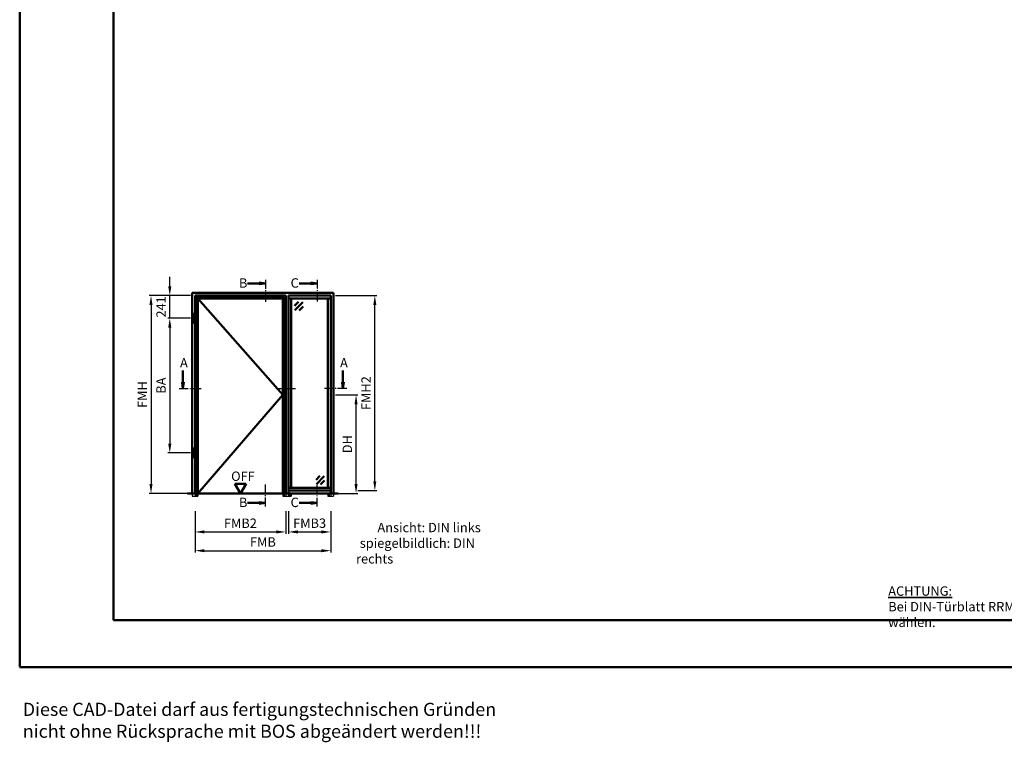
# Model space of a CAD drawing. Units: millimetres. Extents: x 0 to 2100, y -40 to 1485.
# Drawn here: x 0 to 525, y -40 to 345 of the extents above; entities that cross this region are included whole.
import ezdxf

# ---------------------------------------------------------------- set-up
doc = ezdxf.new("R2010")
doc.units = ezdxf.units.MM
for name, pattern in [('AM_DIN_F_W050', [6.25, 4.75, -1.5]), ('AM_DIN_G_W050', [13.75, 9.75, -1.5, 1, -1.5]), ('AM_DIN_G_W050x2', [6.875, 4.75, -0.875, 0.375, -0.875])]:
    doc.linetypes.add(name, pattern=pattern)
for name, color, linetype, lineweight in [('AM_0', 7, 'Continuous', 50), ('AM_1', 14, 'Continuous', 50), ('AM_3', 6, 'AM_DIN_F_W050', 25), ('AM_5', 3, 'Continuous', 25), ('AM_6', 2, 'Continuous', 35), ('AM_7', 4, 'AM_DIN_G_W050', 25), ('AM_8', 1, 'Continuous', 25), ('AM_BOR', 7, 'Continuous', 50)]:
    doc.layers.add(name, color=color, linetype=linetype, lineweight=lineweight)
doc.layers.add('AM_12', color=7, linetype='Continuous', lineweight=50, plot=False)
doc.styles.get("Standard").update_dxf_attribs({"font": 'ISOCP.SHX'})
doc.dimstyles.new('AM_DIN$0', dxfattribs={"dimtxt": 5, "dimasz": 5, "dimexe": 1, "dimexo": 1, "dimgap": 1.5, "dimtad": 1, "dimdec": 1, "dimdsep": 46, "dimtxsty": 'Standard', "dimcen": 0, "dimclrd": 256, "dimclre": 256, "dimclrt": 2, "dimadec": 0, "dimazin": 2, "dimtp": 0.1, "dimtm": 0.1, "dimtfac": 0.71, "dimtdec": 1, "dimtmove": 0, "dimatfit": 3, "dimfxl": 0, "dimlwd": -1, "dimlwe": -1, "dimarcsym": 0})

# ---------------------------------------------------------------- blocks, each defined once
blk = doc.blocks.new('DIN_A3_BOS')
at = {"layer": 'AM_12'}
blk.add_lwpolyline([(0, 0), (420, 0), (420, 297), (0, 297)], close=True, dxfattribs=at)
at = {"layer": 'AM_BOR'}
blk.add_lwpolyline([(20, 10), (410, 10), (410, 287), (20, 287)], close=True, dxfattribs=at)
blk = doc.blocks.new('*D239')
at = {"layer": 'AM_5', "linetype": 'ByBlock'}
for p, q in [((168.3, 145), (180.3, 145)), ((179.3, 97.5), (179.3, 140)), ((168.3, 92.5), (180.3, 92.5))]:
    blk.add_line(p, q, dxfattribs=at)
at = {"layer": 'AM_5'}
for points in [[(178.47, 140), (180.13, 140), (179.3, 145)], [(178.47, 97.5), (180.13, 97.5), (179.3, 92.5)]]:
    blk.add_solid(points, dxfattribs=at)
at = {"layer": 'Defpoints', "color": 0}
for p in [(167.3, 145), (179.3, 145), (167.3, 92.5)]:
    blk.add_point(p, dxfattribs=at)
at = {"layer": 'AM_5', "color": 2, "insert": (175.27, 118.75), "char_height": 5, "attachment_point": 5, "rotation": 90}
blk.add_mtext('DH', dxfattribs=at)
blk = doc.blocks.new('*D240')
at = {"layer": 'AM_5', "linetype": 'ByBlock'}
for p, q in [((80, 202.9), (80, 207.9)), ((91, 197.9), (79, 197.9)), ((80, 185.85), (80, 197.9)), ((91, 185.85), (79, 185.85)), ((80, 180.85), (80, 175.85))]:
    blk.add_line(p, q, dxfattribs=at)
at = {"layer": 'AM_5'}
for points in [[(79.17, 202.9), (80.83, 202.9), (80, 197.9)], [(79.17, 180.85), (80.83, 180.85), (80, 185.85)]]:
    blk.add_solid(points, dxfattribs=at)
at = {"layer": 'Defpoints', "color": 0}
for p in [(80, 197.9), (92, 197.9), (92, 185.85)]:
    blk.add_point(p, dxfattribs=at)
at = {"layer": 'AM_5', "color": 2, "insert": (76, 191.88), "char_height": 5, "attachment_point": 5, "rotation": 90}
blk.add_mtext('241', dxfattribs=at)
blk = doc.blocks.new('*D241')
at = {"layer": 'AM_5', "linetype": 'ByBlock'}
for p, q in [((91, 185.85), (79, 185.85)), ((80, 180.85), (80, 119.1)), ((91, 114.1), (79, 114.1))]:
    blk.add_line(p, q, dxfattribs=at)
at = {"layer": 'AM_5'}
for points in [[(79.17, 180.85), (80.83, 180.85), (80, 185.85)], [(79.17, 119.1), (80.83, 119.1), (80, 114.1)]]:
    blk.add_solid(points, dxfattribs=at)
at = {"layer": 'Defpoints', "color": 0}
for p in [(92, 185.85), (80, 114.1), (92, 114.1)]:
    blk.add_point(p, dxfattribs=at)
at = {"layer": 'AM_5', "color": 2, "insert": (76, 149.98), "char_height": 5, "attachment_point": 5, "rotation": 90}
blk.add_mtext('BA', dxfattribs=at)
blk = doc.blocks.new('*D242')
at = {"layer": 'AM_5', "linetype": 'ByBlock'}
for p, q in [((91, 197.9), (69, 197.9)), ((70, 192.9), (70, 97.5)), ((91, 92.5), (69, 92.5))]:
    blk.add_line(p, q, dxfattribs=at)
at = {"layer": 'AM_5'}
for points in [[(69.17, 192.9), (70.83, 192.9), (70, 197.9)], [(69.17, 97.5), (70.83, 97.5), (70, 92.5)]]:
    blk.add_solid(points, dxfattribs=at)
at = {"layer": 'Defpoints', "color": 0}
for p in [(92, 197.9), (70, 92.5), (92, 92.5)]:
    blk.add_point(p, dxfattribs=at)
at = {"layer": 'AM_5', "color": 2, "insert": (66, 145.2), "char_height": 5, "attachment_point": 5, "rotation": 90}
blk.add_mtext('FMH', dxfattribs=at)
blk = doc.blocks.new('*D243')
at = {"layer": 'AM_5', "linetype": 'ByBlock'}
for p, q in [((93.5, 83), (93.5, 71)), ((141.8, 83), (141.8, 71)), ((98.5, 72), (136.8, 72))]:
    blk.add_line(p, q, dxfattribs=at)
at = {"layer": 'AM_5'}
for points in [[(98.5, 72.83), (98.5, 71.17), (93.5, 72)], [(136.8, 72.83), (136.8, 71.17), (141.8, 72)]]:
    blk.add_solid(points, dxfattribs=at)
at = {"layer": 'Defpoints', "color": 0}
for p in [(93.5, 84), (141.8, 84), (141.8, 72)]:
    blk.add_point(p, dxfattribs=at)
at = {"layer": 'AM_5', "color": 2, "insert": (117.65, 76), "char_height": 5, "attachment_point": 5}
blk.add_mtext('FMB2', dxfattribs=at)
blk = doc.blocks.new('*D244')
at = {"layer": 'AM_5', "linetype": 'ByBlock'}
for p, q in [((143.3, 83), (143.3, 71)), ((165.8, 83), (165.8, 71)), ((148.3, 72), (160.8, 72))]:
    blk.add_line(p, q, dxfattribs=at)
at = {"layer": 'AM_5'}
for points in [[(148.3, 72.83), (148.3, 71.17), (143.3, 72)], [(160.8, 72.83), (160.8, 71.17), (165.8, 72)]]:
    blk.add_solid(points, dxfattribs=at)
at = {"layer": 'Defpoints', "color": 0}
for p in [(143.3, 84), (165.8, 84), (165.8, 72)]:
    blk.add_point(p, dxfattribs=at)
at = {"layer": 'AM_5', "color": 2, "insert": (154.55, 76), "char_height": 5, "attachment_point": 5}
blk.add_mtext('FMB3', dxfattribs=at)
blk = doc.blocks.new('*D245')
at = {"layer": 'AM_5', "linetype": 'ByBlock'}
for p, q in [((93.5, 83), (93.5, 61)), ((165.8, 83), (165.8, 61)), ((98.5, 62), (160.8, 62))]:
    blk.add_line(p, q, dxfattribs=at)
at = {"layer": 'AM_5'}
for points in [[(98.5, 62.83), (98.5, 61.17), (93.5, 62)], [(160.8, 62.83), (160.8, 61.17), (165.8, 62)]]:
    blk.add_solid(points, dxfattribs=at)
at = {"layer": 'Defpoints', "color": 0}
for p in [(93.5, 84), (165.8, 84), (165.8, 62)]:
    blk.add_point(p, dxfattribs=at)
at = {"layer": 'AM_5', "color": 2, "insert": (129.65, 66), "char_height": 5, "attachment_point": 5}
blk.add_mtext('FMB', dxfattribs=at)
blk = doc.blocks.new('*D246')
at = {"layer": 'AM_5', "linetype": 'ByBlock'}
for p, q in [((168.3, 197.9), (190.3, 197.9)), ((189.3, 99), (189.3, 192.9)), ((180.3, 94), (190.3, 94))]:
    blk.add_line(p, q, dxfattribs=at)
at = {"layer": 'AM_5'}
for points in [[(188.47, 192.9), (190.13, 192.9), (189.3, 197.9)], [(188.47, 99), (190.13, 99), (189.3, 94)]]:
    blk.add_solid(points, dxfattribs=at)
at = {"layer": 'Defpoints', "color": 0}
for p in [(167.3, 197.9), (189.3, 197.9), (179.3, 94)]:
    blk.add_point(p, dxfattribs=at)
at = {"layer": 'AM_5', "color": 2, "insert": (185.3, 145.95), "char_height": 5, "attachment_point": 5, "rotation": 90}
blk.add_mtext('FMH2', dxfattribs=at)

msp = doc.modelspace()

# ---------------------------------------------------------------- hatches: boundary and pattern name
at = {"layer": 'AM_8'}
for points in [[(131.05, 204.4), (127.61, 203.95), (127.61, 204.85)], [(158.55, 204.4), (155.11, 203.95), (155.11, 204.85)], [(87, 148.4), (86.55, 151.84), (87.45, 151.84)], [(172.3, 148.4), (171.85, 151.84), (172.75, 151.84)], [(131.05, 87.5), (127.61, 87.95), (127.61, 87.05)], [(158.55, 87.5), (155.11, 87.95), (155.11, 87.05)]]:
    msp.add_hatch(color=256, dxfattribs=at).paths.add_polyline_path(points)

# ---------------------------------------------------------------- linework, layer by layer
at = {"layer": 'AM_0'}
for p, q in [((127.61, 204.85), (131.05, 204.4)), ((127.61, 203.95), (127.61, 204.85)), ((155.11, 204.85), (158.55, 204.4)), ((155.11, 203.95), (155.11, 204.85)), ((127.61, 204.4), (121.42, 204.4)), ((127.61, 203.95), (131.05, 204.4)), ((155.11, 204.4), (148.92, 204.4)), ((155.11, 203.95), (158.55, 204.4)), ((92, 92.5), (92, 199.4)), ((92, 199.4), (167.3, 199.4)), ((93.5, 92.5), (93.5, 197.9)), ((93.5, 197.9), (141.8, 197.9)), ((94.25, 92.5), (94.25, 197.15)), ((94.25, 197.15), (141.05, 197.15)), ((95, 92.5), (95, 196.4)), ((95, 196.4), (140.3, 196.4)), ((140.3, 196.4), (140.3, 92.5)), ((141.05, 197.15), (141.05, 92.5)), ((141.8, 197.9), (141.8, 92.5)), ((143.3, 197.9), (143.3, 92.5)), ((165.8, 197.9), (143.3, 197.9)), ((165.8, 196.4), (143.3, 196.4)), ((144.8, 196.4), (144.8, 95.5)), ((148.67, 194.65), (146.55, 192.53)), ((150.97, 194.47), (146.73, 190.23)), ((164.3, 196.4), (164.3, 95.5)), ((165.8, 197.9), (165.8, 92.5)), ((167.3, 199.4), (167.3, 92.5)), ((151.15, 192.18), (149.02, 190.05)), ((92.6, 188.15), (93.2, 188.15)), ((92.6, 183.55), (92.6, 188.15)), ((93.2, 183.55), (93.2, 188.15)), ((92.6, 183.55), (93.2, 183.55)), ((87, 151.84), (87, 158.02)), ((172.3, 151.84), (172.3, 158.02)), ((86.55, 151.84), (87, 148.4)), ((86.55, 151.84), (87.45, 151.84)), ((87.45, 151.84), (87, 148.4)), ((171.85, 151.84), (172.3, 148.4)), ((171.85, 151.84), (172.75, 151.84)), ((172.75, 151.84), (172.3, 148.4)), ((92.6, 116.4), (93.2, 116.4)), ((92.6, 111.8), (92.6, 116.4)), ((93.2, 111.8), (93.2, 116.4)), ((92.6, 111.8), (93.2, 111.8)), ((157.95, 99.72), (160.08, 101.85)), ((158.13, 97.43), (162.37, 101.67)), ((120.65, 97.7), (114.65, 97.7)), ((117.65, 92.5), (114.65, 97.7)), ((117.65, 92.5), (120.65, 97.7)), ((143.3, 95.5), (165.8, 95.5)), ((160.43, 97.25), (162.55, 99.37)), ((169.8, 92.5), (89.5, 92.5)), ((143.3, 94), (165.8, 94)), ((127.61, 87.5), (121.42, 87.5)), ((127.61, 87.95), (131.05, 87.5)), ((127.61, 87.95), (127.61, 87.05)), ((127.61, 87.05), (131.05, 87.5)), ((155.11, 87.5), (148.92, 87.5)), ((155.11, 87.95), (158.55, 87.5)), ((155.11, 87.95), (155.11, 87.05)), ((155.11, 87.05), (158.55, 87.5))]:
    msp.add_line(p, q, dxfattribs=at)
at = {"layer": 'AM_1'}
for p, q in [((95, 196.4), (140.3, 145)), ((140.3, 145), (95, 92.5))]:
    msp.add_line(p, q, dxfattribs=at)
at = {"layer": 'AM_3'}
for p, q in [((92, 92.5), (92, 91)), ((92, 91), (95, 91)), ((93.5, 92.5), (93.5, 91)), ((94.25, 92.5), (94.25, 91)), ((95, 92.5), (95, 91)), ((140.3, 92.5), (140.3, 91)), ((140.3, 91), (144.8, 91)), ((141.05, 92.5), (141.05, 91)), ((141.8, 92.5), (141.8, 91)), ((143.3, 92.5), (143.3, 91)), ((144.05, 92.5), (144.05, 91)), ((144.8, 92.5), (144.8, 91)), ((164.3, 92.5), (164.3, 91)), ((164.3, 91), (167.3, 91)), ((165.05, 92.5), (165.05, 91)), ((165.8, 92.5), (165.8, 91)), ((167.3, 92.5), (167.3, 91))]:
    msp.add_line(p, q, dxfattribs=at)
at = {"layer": 'AM_7', "linetype": 'AM_DIN_G_W050x2'}
msp.add_line((138.05, 148.4), (147.05, 148.4), dxfattribs=at)
at = {"layer": 'AM_7', "ltscale": 0.5}
for points in [[(131.05, 206.4), (131.05, 194.15)], [(85, 148.4), (97.25, 148.4)], [(174.3, 148.4), (162.05, 148.4)], [(131.05, 85.5), (131.05, 97.75)]]:
    msp.add_lwpolyline(points, dxfattribs=at)
at = {"layer": 'AM_7', "linetype": 'AM_DIN_G_W050x2'}
for points in [[(158.55, 206.4), (158.55, 194.15)], [(158.55, 85.5), (158.55, 97.75)]]:
    msp.add_lwpolyline(points, dxfattribs=at)

# ---------------------------------------------------------------- block references
at = {"layer": 'AM_0', "lineweight": 0, "xscale": 2.5, "yscale": 2.5, "zscale": 2.5}
msp.add_blockref('DIN_A3_BOS', (0, 0), dxfattribs=at)

# ---------------------------------------------------------------- texts
at = {"layer": 'AM_0'}
msp.add_text('OFF', height=5, dxfattribs=at).set_placement((112.71, 99.19))
at = {"layer": 'AM_6', "attachment_point": 1}
for s, insert, char_height, width in [('{\\C2;B}', (116.89, 207.16), 5, 5), ('{\\C2;C}', (144.39, 207.16), 5, 5), ('{\\C2;A}', (85.46, 164.66), 5, 5), ('{\\C2;A}', (170.76, 164.66), 5, 5), ('{\\C2;B}', (116.89, 90.26), 5, 5), ('{\\C2;C}', (144.39, 90.26), 5, 5), ('{\\W7.46437; }Ansicht: DIN links\\P{\\W1.29928; }spiegelbildlich: DIN rechts', (179.3, 76.85), 5, 80), ('{\\LACHTUNG:\\P}Bei DIN-Türblatt RRM größer wählen.', (463, 43), 5, 110), ('Diese CAD-Datei darf aus fertigungstechnischen Gründen nicht ohne Rücksprache mit BOS abgeändert werden!!!', (1.64, -19.04), 7, 271.0894)]:
    msp.add_mtext(s, dxfattribs=dict(at, insert=insert, char_height=char_height, width=width))

# ---------------------------------------------------------------- dimensions: what is measured, and where the dimension line sits
at = {"layer": 'AM_5'}
for base, p1, p2, text, override, picture, middle in [((80, 197.9), (92, 185.85), (92, 197.9), '241', {"dimtxt": 5, "dimasz": 5, "dimpost": ''}, '*D240', (76, 191.88)), ((70, 92.5), (92, 197.9), (92, 92.5), 'FMH', {"dimtxt": 5, "dimasz": 5}, '*D242', (66, 145.2)), ((189.3, 197.9), (179.3, 94), (167.3, 197.9), 'FMH2', {"dimpost": ''}, '*D246', (185.3, 145.95)), ((80, 114.1), (92, 185.85), (92, 114.1), 'BA', {"dimtxt": 5, "dimasz": 5, "dimpost": ''}, '*D241', (76, 149.98)), ((179.3, 145), (167.3, 92.5), (167.3, 145), 'DH', {"dimtxt": 5, "dimasz": 5, "dimpost": ''}, '*D239', (175.27, 118.75))]:
    dim = msp.add_linear_dim(base=base, p1=p1, p2=p2, angle=90, text=text, dimstyle='AM_DIN$0', override=override, dxfattribs=at)
    dim.commit()
    dim.dimension.update_dxf_attribs({"geometry": picture, "text_midpoint": middle})
for base, p1, p2, text, override, picture, middle in [((141.8, 72), (93.5, 84), (141.8, 84), 'FMB2', {"dimtxt": 5, "dimasz": 5}, '*D243', (117.65, 76)), ((165.8, 62), (93.5, 84), (165.8, 84), 'FMB', {"dimpost": ''}, '*D245', (129.65, 66)), ((165.8, 72), (143.3, 84), (165.8, 84), 'FMB3', {"dimtxt": 5, "dimasz": 5}, '*D244', (154.55, 76))]:
    dim = msp.add_linear_dim(base=base, p1=p1, p2=p2, text=text, dimstyle='AM_DIN$0', override=override, dxfattribs=at)
    dim.commit()
    dim.dimension.update_dxf_attribs({"geometry": picture, "text_midpoint": middle})

doc.saveas('drawing.dxf')
